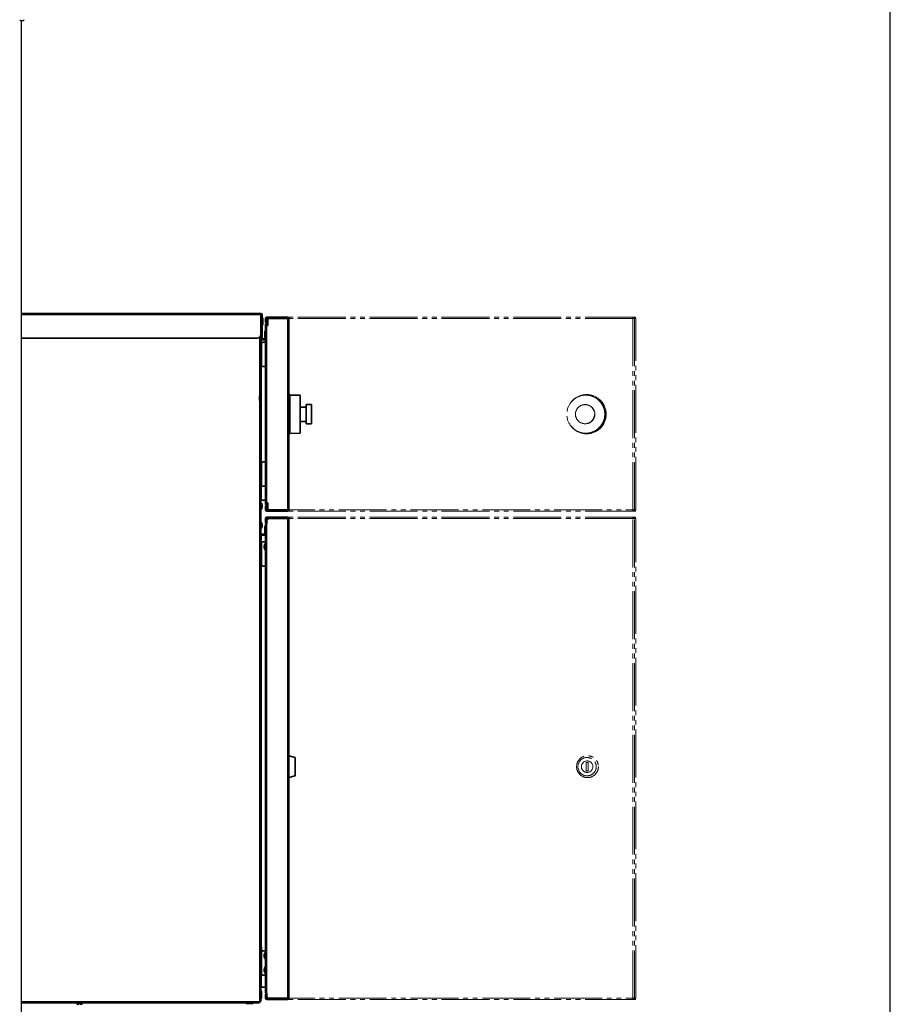
# Model space of a CAD drawing. Extents: x 0 to 66225, y 0 to 23717.
# Drawn here: x 21591 to 22500, y 11617 to 12645 of the extents above; entities that cross this region are included whole.
import ezdxf

# ---------------------------------------------------------------- set-up
doc = ezdxf.new("R2010")
doc.units = 0
doc.linetypes.add('YDIVIDE_1', pattern=[15, 10, -1, 1, -1, 1, -1])
doc.layers.add('YKK_A1', color=4, linetype='CONTINUOUS')
doc.layers.add('YKK_F1', color=7, linetype='CONTINUOUS')

msp = doc.modelspace()

# ---------------------------------------------------------------- linework, layer by layer
at = {"layer": 'YKK_A1'}
for p, q in [((21591.8, 12644.5), (21590.9, 12644.6)), ((21591.8, 12644.5), (21594.7, 12644.5)), ((21592.5, 12644.5), (21592.5, 11250))]:
    msp.add_line(p, q, dxfattribs=at)
at = {"layer": 'YKK_A1', "linetype": 'Continuous', "lineweight": 35}
for p, q in [((21592.5, 12338.5), (21842.7, 12338.5)), ((21842.7, 12338.5), (21842.7, 12337.1)), ((21842.7, 12337.1), (21842.7, 12316.7)), ((21843.3, 12332), (21842.7, 12332)), ((21843.3, 12337.1), (21843.3, 12316.7)), ((21844.1, 12337.1), (21844.1, 12316.7)), ((21844.4, 12333.9), (21844.1, 12333.9)), ((21844.9, 12333.4), (21844.4, 12333.9)), ((21844.4, 12326.1), (21844.4, 12333.9)), ((21844.9, 12333.4), (21844.9, 12326.6)), ((21847.7, 12330.9), (21847.7, 12333.3)), ((21847.7, 12328.9), (21847.7, 12330.9)), ((21848.5, 12330.9), (21848.5, 12333.3)), ((21848.5, 12330.9), (21848.5, 12328.9)), ((21849.1, 12333.9), (21849.1, 12334.7)), ((21849.1, 12334.7), (21851.1, 12334.7)), ((21851.1, 12333.9), (21849.1, 12333.9)), ((21849.1, 12327.7), (21849.1, 12331.3)), ((21850.1, 12333.3), (21850.1, 12325.9)), ((21870.5, 12333.3), (21850.1, 12333.3)), ((21851.1, 12334.7), (21851.1, 12333.9)), ((21869.5, 12334.7), (21851.1, 12334.7)), ((21851.1, 12333.9), (21869.5, 12333.9)), ((21869.5, 12333.9), (21869.5, 12334.7)), ((21869.5, 12334.7), (21870.5, 12334.7)), ((21870.5, 12333.9), (21869.5, 12333.9)), ((21870.5, 12333.9), (21870.5, 12334.7)), ((21870.5, 12333.3), (21871.9, 12333.3)), ((21871.9, 12333.3), (21871.9, 12247.1)), ((21842.7, 12328), (21843.3, 12328)), ((21844.1, 12326.1), (21844.4, 12326.1)), ((21844.4, 12326.1), (21844.9, 12326.6)), ((21847.4, 12320.6), (21846.9, 12320.1)), ((21846.9, 12313.3), (21846.9, 12320.1)), ((21847.7, 12320.6), (21847.4, 12320.6)), ((21847.4, 12320.6), (21847.4, 12312.8)), ((21848.5, 12328.9), (21847.7, 12328.9)), ((21847.7, 12327.7), (21848.5, 12327.7)), ((21847.7, 12325.9), (21847.7, 12327.7)), ((21847.7, 12325.9), (21847.7, 12298.9)), ((21847.7, 12325.9), (21849.1, 12325.9)), ((21848.5, 12327.7), (21848.5, 12325.9)), ((21849.1, 12327.7), (21848.5, 12327.7)), ((21850.1, 12325.9), (21849.1, 12325.9)), ((21849.5, 12327.7), (21850.1, 12327.7)), ((21838.7, 12312.7), (21592.5, 12312.7)), ((21842.7, 12296.9), (21842.7, 12316.7)), ((21843.3, 12310.8), (21842.7, 12310.8)), ((21843.3, 12312.7), (21843.3, 12316.7)), ((21844.1, 12312.7), (21843.3, 12312.7)), ((21843.3, 12310.8), (21847.7, 12310.8)), ((21844.1, 12316.7), (21844.1, 12312.7)), ((21847.7, 12312.1), (21844.7, 12312.1)), ((21847.7, 12311.3), (21844.7, 12311.3)), ((21846.9, 12313.3), (21847.4, 12312.8)), ((21847.4, 12312.8), (21847.7, 12312.8)), ((21843.3, 12306.5), (21843.3, 12285.1)), ((21847.7, 12308.5), (21845.3, 12308.5)), ((21847.7, 12243.9), (21847.7, 12298.9)), ((21842.7, 12296.9), (21842.7, 12246.7)), ((21845.3, 12283.1), (21847.7, 12283.1)), ((21841.3, 12247.7), (21841.3, 12252.4)), ((21872.9, 12253.8), (21871.9, 12253.8)), ((21871.9, 12247.1), (21871.9, 12133.3)), ((21872.9, 12253.8), (21872.9, 12212.8)), ((21883.6, 12253.1), (21872.9, 12253.3)), ((21883.6, 12253.1), (21883.6, 12213.5)), ((21842.7, 11619.9), (21842.7, 12246.7)), ((21847.7, 12243.9), (21847.7, 12140.7)), ((21890.1, 12240.8), (21883.6, 12240.8)), ((21895.6, 12243.3), (21890.1, 12243.3)), ((21890.1, 12243.3), (21890.1, 12223.3)), ((21895.6, 12243.3), (21895.6, 12223.3)), ((21883.6, 12225.8), (21890.1, 12225.8)), ((21890.1, 12223.3), (21895.6, 12223.3)), ((21871.9, 12212.8), (21872.9, 12212.8)), ((21872.9, 12213.3), (21883.6, 12213.5)), ((21843.3, 12181.5), (21843.3, 12160.1)), ((21847.7, 12183.5), (21845.3, 12183.5)), ((21845.3, 12158.1), (21847.7, 12158.1)), ((21842.7, 12143.4), (21843.3, 12143.4)), ((21843.2, 12140.5), (21842.7, 12140.5)), ((21842.7, 12134), (21843.2, 12134)), ((21843.2, 12140.5), (21843.2, 12140.2)), ((21843.2, 12140.2), (21843.2, 12134)), ((21847.7, 12143.4), (21843.3, 12143.4)), ((21844.2, 12137.9), (21844.2, 12136.5)), ((21849.1, 12140.7), (21847.7, 12140.7)), ((21847.7, 12138.9), (21847.7, 12140.7)), ((21849.1, 12138.9), (21847.7, 12138.9)), ((21847.7, 12137.7), (21848.5, 12137.7)), ((21847.7, 12135.7), (21847.7, 12137.7)), ((21847.7, 12135.7), (21847.7, 12133.3)), ((21848.5, 12137.7), (21848.5, 12135.7)), ((21848.5, 12135.7), (21848.5, 12133.3)), ((21850.1, 12140.7), (21849.1, 12140.7)), ((21850.1, 12138.9), (21849.1, 12138.9)), ((21849.1, 12135.3), (21849.1, 12138.9)), ((21850.1, 12133.3), (21850.1, 12140.7)), ((21847.7, 12121.9), (21847.7, 12124.3)), ((21848.5, 12121.9), (21848.5, 12124.3)), ((21849.1, 12131.9), (21849.1, 12132.7)), ((21849.1, 12132.7), (21851.1, 12132.7)), ((21851.1, 12131.9), (21849.1, 12131.9)), ((21849.1, 12124.9), (21849.1, 12125.7)), ((21849.1, 12125.7), (21851.1, 12125.7)), ((21851.1, 12124.9), (21849.1, 12124.9)), ((21849.5, 12123.7), (21849.7, 12123.7)), ((21850.1, 12133.3), (21870.5, 12133.3)), ((21851.1, 12132.7), (21851.1, 12131.9)), ((21869.5, 12132.7), (21851.1, 12132.7)), ((21851.1, 12131.9), (21869.5, 12131.9)), ((21851.1, 12125.7), (21851.1, 12124.9)), ((21869.5, 12125.7), (21851.1, 12125.7)), ((21851.1, 12124.9), (21869.5, 12124.9)), ((21870.5, 12124.3), (21851.1, 12124.3)), ((21869.5, 12131.9), (21869.5, 12132.7)), ((21869.5, 12132.7), (21870.5, 12132.7)), ((21870.5, 12131.9), (21869.5, 12131.9)), ((21869.5, 12124.9), (21869.5, 12125.7)), ((21869.5, 12125.7), (21870.5, 12125.7)), ((21870.5, 12124.9), (21869.5, 12124.9)), ((21871.9, 12133.3), (21870.5, 12133.3)), ((21870.5, 12132.7), (21870.5, 12131.9)), ((21870.5, 12124.9), (21870.5, 12125.7)), ((21870.5, 12124.3), (21871.9, 12124.3)), ((21871.9, 12124.3), (21871.9, 11623.3)), ((21843.2, 12120.5), (21842.7, 12120.5)), ((21842.7, 12114), (21843.2, 12114)), ((21843.2, 12120.5), (21843.2, 12117.5)), ((21843.2, 12117.5), (21843.2, 12114)), ((21844.2, 12117.9), (21844.2, 12117.3)), ((21844.2, 12117.3), (21844.2, 12116.5)), ((21847.4, 12116.6), (21846.9, 12116.1)), ((21846.9, 12109.3), (21846.9, 12116.1)), ((21847.7, 12116.6), (21847.4, 12116.6)), ((21847.4, 12116.6), (21847.4, 12108.8)), ((21847.7, 12119.9), (21847.7, 12121.9)), ((21848.5, 12119.9), (21847.7, 12119.9)), ((21847.7, 12118.8), (21847.7, 11628.8)), ((21847.7, 12118.8), (21849.1, 12118.8)), ((21848.5, 12121.9), (21848.5, 12119.9)), ((21848.5, 12118.8), (21848.5, 12119.9)), ((21849.1, 12122.3), (21849.1, 12118.8)), ((21847.7, 12108.1), (21842.7, 12108.1)), ((21847.7, 12107.4), (21842.7, 12107.4)), ((21843.3, 12106.9), (21842.7, 12106.9)), ((21843.3, 12106.9), (21847.7, 12106.9)), ((21846.9, 12109.3), (21847.4, 12108.8)), ((21847.4, 12108.8), (21847.7, 12108.8)), ((21843.3, 12098), (21843.3, 12076.6)), ((21847.7, 12100), (21845.3, 12100)), ((21846.2, 12094.1), (21846.2, 12095.5)), ((21847.7, 12098), (21847.2, 12098)), ((21847.2, 12091.5), (21847.2, 12098)), ((21847.2, 12091.5), (21847.7, 12091.5)), ((21845.3, 12074.6), (21847.7, 12074.6)), ((21878.7, 11874.8), (21871.9, 11876.6)), ((21878.7, 11874.8), (21878.7, 11865.2)), ((21878.7, 11865.2), (21878.7, 11855.6)), ((21871.9, 11853.8), (21878.7, 11855.6)), ((21843, 11677), (21842.7, 11677)), ((21843.5, 11676.5), (21843, 11677)), ((21843, 11670.2), (21843, 11677)), ((21843.5, 11676.5), (21843.5, 11670.6)), ((21847.7, 11673), (21845.3, 11673)), ((21842.7, 11669.2), (21843, 11669.2)), ((21843, 11669.2), (21843, 11670.2)), ((21843, 11669.2), (21843.5, 11669.7)), ((21843.3, 11669.5), (21843.3, 11649.6)), ((21843.5, 11670.6), (21843.5, 11669.7)), ((21846.2, 11667.1), (21846.2, 11668.5)), ((21847.7, 11671), (21847.2, 11671)), ((21847.2, 11664.5), (21847.2, 11671)), ((21847.2, 11664.5), (21847.7, 11664.5)), ((21846.2, 11652.1), (21846.2, 11653.5)), ((21847.7, 11656), (21847.2, 11656)), ((21847.2, 11649.5), (21847.2, 11656)), ((21845.3, 11647.6), (21847.7, 11647.6)), ((21847.2, 11649.5), (21847.7, 11649.5)), ((21842.7, 11634.9), (21843.3, 11634.9)), ((21843, 11631), (21842.7, 11631)), ((21843.5, 11630.5), (21843, 11631)), ((21843, 11624.2), (21843, 11631)), ((21847.7, 11634.9), (21843.3, 11634.9)), ((21843.5, 11630.5), (21843.5, 11624.6)), ((21842.7, 11619.9), (21841.3, 11619.9)), ((21841.3, 11619.9), (21841.3, 11618.5)), ((21842.7, 11623.2), (21843, 11623.2)), ((21843, 11623.2), (21843, 11624.2)), ((21843, 11623.2), (21843.5, 11623.7)), ((21843.5, 11624.6), (21843.5, 11623.7)), ((21849.1, 11628.8), (21847.7, 11628.8)), ((21847.7, 11627.7), (21848.5, 11627.7)), ((21847.7, 11625.7), (21847.7, 11627.7)), ((21847.7, 11625.7), (21847.7, 11623.3)), ((21848.5, 11627.7), (21848.5, 11625.7)), ((21848.5, 11625.7), (21848.5, 11623.3)), ((21849.1, 11628.8), (21849.1, 11625.3)), ((21849.1, 11621.9), (21849.1, 11622.7)), ((21849.1, 11622.7), (21851.1, 11622.7)), ((21851.1, 11621.9), (21849.1, 11621.9)), ((21851.1, 11623.3), (21870.5, 11623.3)), ((21851.1, 11622.7), (21851.1, 11621.9)), ((21869.5, 11622.7), (21851.1, 11622.7)), ((21851.1, 11621.9), (21869.5, 11621.9)), ((21858.9, 11622.7), (21858.9, 11623.3)), ((21869.5, 11621.9), (21869.5, 11622.7)), ((21869.5, 11622.7), (21870.5, 11622.7)), ((21870.5, 11621.9), (21869.5, 11621.9)), ((21870.3, 11623.3), (21870.3, 11622.7)), ((21871.9, 11623.3), (21870.5, 11623.3)), ((21870.5, 11622.7), (21870.5, 11621.9)), ((21592.5, 11618.5), (21841.3, 11618.5)), ((21650.1, 11618.5), (21650.1, 11618)), ((21656.6, 11618), (21650.1, 11618)), ((21656.6, 11618), (21656.6, 11618.5)), ((21827, 11618.5), (21827, 11618.2)), ((21827, 11618.2), (21827.5, 11617.7)), ((21827, 11618.2), (21832.3, 11618.2)), ((21832.1, 11617.7), (21827.5, 11617.7)), ((21834.2, 11617.7), (21832.1, 11617.7)), ((21832.3, 11618.2), (21834.8, 11618.2)), ((21834.2, 11617.7), (21834.8, 11618.2)), ((21834.8, 11618.2), (21834.8, 11618.5))]:
    msp.add_line(p, q, dxfattribs=at)
at = {"layer": 'YKK_A1', "linetype": 'Continuous', "lineweight": 18}
for p, q in [((21842.7, 12337.1), (21592.5, 12337.1)), ((21843.3, 12337.1), (21844.1, 12337.1)), ((21848.5, 12333.3), (21847.7, 12333.3)), ((21847.7, 12330.9), (21848.5, 12330.9)), ((21870.5, 12333.3), (21870.5, 12246)), ((21848.5, 12326.7), (21849.5, 12326.7)), ((21849.1, 12327.6), (21849.1, 12327.7)), ((21849.1, 12325.9), (21849.1, 12299.2)), ((21850.1, 12326.7), (21849.5, 12326.7)), ((21849.5, 12326.7), (21849.5, 12325.9)), ((21841.3, 12296.1), (21841.3, 12313.7)), ((21843.3, 12316.7), (21844.1, 12316.7)), ((21843.3, 12306.5), (21843.3, 12310.8)), ((21844.7, 12312.1), (21844.7, 12311.3)), ((21849.1, 12299.2), (21849.1, 12140.7)), ((21841.3, 12247.7), (21841.3, 12296.1)), ((21843.3, 12181.5), (21843.3, 12285.1)), ((21841.3, 11619.9), (21841.3, 12247.7)), ((21870.5, 12246), (21870.5, 12133.3)), ((21843.3, 12143.4), (21843.3, 12160.1)), ((21848.5, 12135.7), (21847.7, 12135.7)), ((21849.1, 12140.7), (21849.1, 12138.9)), ((21848.5, 12133.3), (21847.7, 12133.3)), ((21848.5, 12124.3), (21847.7, 12124.3)), ((21870.5, 12124.3), (21870.5, 11623.3)), ((21847.7, 12121.9), (21848.5, 12121.9)), ((21848.5, 12122.7), (21849.1, 12122.7)), ((21849.1, 12118.8), (21849.1, 11628.8)), ((21843.3, 12098), (21843.3, 12106.9)), ((21843.3, 11676.7), (21843.3, 12076.6)), ((21843.3, 11634.9), (21843.3, 11649.6)), ((21592.5, 11619.9), (21841.3, 11619.9)), ((21848.5, 11625.7), (21847.7, 11625.7)), ((21848.5, 11623.3), (21847.7, 11623.3)), ((21860.3, 11622.7), (21860.3, 11623.3)), ((21869.7, 11623.3), (21869.7, 11622.7))]:
    msp.add_line(p, q, dxfattribs=at)
at = {"layer": 'YKK_A1', "linetype": 'YDIVIDE_1', "lineweight": 18, "ltscale": 5}
for p, q in [((22231.3, 12333.3), (21849, 12333.3)), ((22231.4, 12334.7), (21849.1, 12334.7)), ((22231.3, 12333.3), (22232.8, 12333.3)), ((22231.3, 12133.3), (22231.3, 12333.3)), ((22231.4, 12333.9), (22231.4, 12334.7)), ((22231.4, 12334.7), (22232.5, 12334.7)), ((22232.5, 12333.9), (22231.4, 12333.9)), ((22232.5, 12334.7), (22232.5, 12333.9)), ((22233.8, 12334.7), (22232.5, 12334.7)), ((22232.5, 12333.9), (22233.8, 12333.9)), ((22232.8, 12133.3), (22232.8, 12333.3)), ((22234.2, 12333.3), (22232.8, 12333.3)), ((22233.8, 12333.9), (22233.8, 12334.7)), ((22234.3, 12327.7), (22234.3, 12331.3)), ((22234.3, 12138.9), (22234.3, 12327.7)), ((22234.3, 12138.9), (22234.3, 12327.7)), ((22234.3, 12327.7), (22234.3, 12327.7)), ((22177.8, 12252.7), (22177.1, 12252.5)), ((22182.8, 12253.8), (22182.8, 12253.8)), ((22181.6, 12243.3), (22181.2, 12243.3)), ((22181.2, 12223.3), (22181.6, 12223.3)), ((22177.1, 12214.1), (22177.8, 12213.9)), ((22177.8, 12213.9), (22180.1, 12213.5)), ((22180.1, 12213.5), (22182.8, 12213.3)), ((22182.8, 12212.8), (22182.8, 12212.8)), ((22234.3, 12135.3), (22234.3, 12138.9)), ((22234.3, 12138.9), (22234.3, 12138.9)), ((21849, 12133.3), (22231.3, 12133.3)), ((22231.3, 12124.3), (21849, 12124.3)), ((22231.4, 12131.9), (21849.1, 12131.9)), ((22231.4, 12125.7), (21849.1, 12125.7)), ((22232.8, 12133.3), (22231.3, 12133.3)), ((22231.3, 12124.3), (22232.8, 12124.3)), ((22231.3, 11623.3), (22231.3, 12124.3)), ((22231.4, 12132.7), (22231.4, 12131.9)), ((22231.4, 12132.7), (22232.5, 12132.7)), ((22232.5, 12131.9), (22231.4, 12131.9)), ((22231.4, 12124.9), (22231.4, 12125.7)), ((22231.4, 12125.7), (22232.5, 12125.7)), ((22232.5, 12124.9), (22231.4, 12124.9)), ((22232.5, 12132.7), (22232.5, 12131.9)), ((22233.8, 12132.7), (22232.5, 12132.7)), ((22232.5, 12131.9), (22233.8, 12131.9)), ((22232.5, 12125.7), (22232.5, 12124.9)), ((22233.8, 12125.7), (22232.5, 12125.7)), ((22232.5, 12124.9), (22233.8, 12124.9)), ((22232.8, 12133.3), (22234.2, 12133.3)), ((22232.8, 11623.3), (22232.8, 12124.3)), ((22234.2, 12124.3), (22232.8, 12124.3)), ((22233.8, 12131.9), (22233.8, 12132.7)), ((22233.8, 12124.9), (22233.8, 12125.7)), ((22234.3, 12118.7), (22234.3, 12122.3)), ((22234.3, 11628.9), (22234.3, 12118.7)), ((22234.3, 11628.9), (22234.3, 12118.7)), ((22234.3, 12118.7), (22234.3, 12118.7)), ((22184.4, 11869.7), (22182.4, 11869.7)), ((22182.4, 11869.7), (22182.4, 11860.7)), ((22182.4, 11869.7), (22182.4, 11860.7)), ((22184.4, 11860.7), (22184.4, 11869.7)), ((22182.4, 11860.7), (22184.4, 11860.7)), ((21849, 11623.3), (22231.3, 11623.3)), ((22231.4, 11621.9), (21849.1, 11621.9)), ((22232.8, 11623.3), (22231.3, 11623.3)), ((22231.4, 11622.7), (22231.4, 11621.9)), ((22231.4, 11622.7), (22232.5, 11622.7)), ((22232.5, 11621.9), (22231.4, 11621.9)), ((22232.5, 11622.7), (22232.5, 11621.9)), ((22233.8, 11622.7), (22232.5, 11622.7)), ((22232.5, 11621.9), (22233.8, 11621.9)), ((22232.8, 11623.3), (22234.2, 11623.3)), ((22233.8, 11621.9), (22233.8, 11622.7)), ((22234.3, 11625.3), (22234.3, 11628.9)), ((22234.3, 11628.9), (22234.3, 11628.9))]:
    msp.add_line(p, q, dxfattribs=at)
for centre, radius in [((22182, 12233.3), 19.8), ((22181.2, 12233.3), 9.98), ((22183.8, 11865.2), 11.4), ((22183.4, 11865.2), 9.57), ((22183.4, 11865.2), 6)]:
    msp.add_circle(centre, radius, dxfattribs=at)
at = {"layer": 'YKK_A1', "linetype": 'Continuous', "lineweight": 35}
for centre, radius, start, end in [((21842.7, 12337.1), 1.4, 0, 90), ((21842.7, 12337.1), 0.6, 0, 90), ((21849.1, 12333.3), 1.4, 90, 180), ((21849.1, 12333.3), 0.6, 90, 180), ((21851.1, 12331.3), 2, 120, 180), ((21870.5, 12333.3), 1.4, 0, 90), ((21870.5, 12333.3), 0.6, 0, 90), ((21849.5, 12326.7), 1, 91, 180), ((21838.7, 12316.7), 4, 270, 0), ((21844.7, 12312.7), 1.4, 180, 270), ((21844.7, 12312.7), 0.6, 180, 270), ((21845.3, 12306.5), 2, 90, 180), ((21845.3, 12285.1), 2, 180, 270), ((21845.3, 12181.5), 2, 90, 180), ((21845.3, 12160.1), 2, 180, 270), ((21838.7, 12137.2), 5.57, 7.4217, 35.7021), ((21838.7, 12137.2), 5.57, 324.2979, 352.5783), ((21851.1, 12135.3), 2, 180, 240), ((21849.1, 12133.3), 1.4, 180, 270), ((21849.1, 12124.3), 1.4, 90, 180), ((21849.1, 12133.3), 0.6, 180, 270), ((21849.1, 12124.3), 0.6, 90, 180), ((21849.5, 12122.7), 1, 91, 180), ((21851.1, 12122.3), 2, 90, 180), ((21870.5, 12133.3), 1.4, 270, 0), ((21870.5, 12133.3), 0.6, 270, 0), ((21870.5, 12124.3), 1.4, 0, 90), ((21870.5, 12124.3), 0.6, 0, 90), ((21838.7, 12117.2), 5.57, 7.4217, 35.7021), ((21838.7, 12117.2), 5.57, 324.2979, 352.5783), ((21845.3, 12098), 2, 90, 180), ((21851.7, 12094.8), 5.57, 144.2979, 172.5783), ((21851.7, 12094.8), 5.57, 187.4217, 215.7021), ((21845.3, 12076.6), 2, 180, 270), ((21845.3, 11671), 2, 90, 154.1581), ((21851.7, 11667.8), 5.57, 144.2979, 172.5783), ((21851.7, 11667.8), 5.57, 187.4217, 215.7021), ((21851.7, 11652.8), 5.57, 144.2979, 172.5783), ((21851.7, 11652.8), 5.57, 187.4217, 215.7021), ((21845.3, 11649.6), 2, 180, 270), ((21849.1, 11623.3), 1.4, 180, 270), ((21849.1, 11623.3), 0.6, 180, 270), ((21851.1, 11625.3), 2, 180, 270), ((21870.5, 11623.3), 1.4, 270, 0), ((21870.5, 11623.3), 0.6, 270, 360), ((21653.3, 11622.5), 5.57, 234.2979, 262.5783), ((21653.3, 11622.5), 5.57, 277.4217, 305.7021)]:
    msp.add_arc(centre, radius, start, end, dxfattribs=at)
at = {"layer": 'YKK_A1', "linetype": 'YDIVIDE_1', "lineweight": 18, "ltscale": 5}
for centre, radius, start, end in [((22236.4, 12333.6), 5.1, 168.1054, 183.914), ((22233.5, 12333.4), 2.19, 168.1054, 183.914), ((22229.8, 12333.4), 2.19, 356.086, 11.8946), ((22214, 12333.3), 18, 359.9466, 1.853), ((22227, 12331.8), 7.29, 356.086, 11.8946), ((22182.8, 12233.3), 20.5, 90.0372, 157.1274), ((22182.8, 12233.3), 20.5, 203.0589, 90.0338), ((22182.7, 12233.3), 20, 270.0793, 104.3408), ((22182.8, 12233.3), 20.5, 270.1075, 89.8925), ((22181.5, 12233.3), 10, 270.107, 89.893), ((22227, 12134.8), 7.29, 348.1054, 3.914), ((22236.4, 12133), 5.1, 176.086, 191.8946), ((22236.4, 12124.6), 5.1, 168.1054, 183.914), ((22233.5, 12133.2), 2.19, 176.086, 191.8946), ((22233.5, 12124.4), 2.19, 168.1054, 183.914), ((22229.8, 12133.2), 2.19, 348.1054, 3.914), ((22229.8, 12124.4), 2.19, 356.086, 11.8946), ((22214, 12133.3), 18, 358.147, 0.0534), ((22214, 12124.3), 18, 359.9466, 1.853), ((22227, 12122.8), 7.29, 356.086, 11.8946), ((22183.4, 11865.2), 5.99, 90.0728, 180.0669), ((22183.4, 11865.2), 5.99, 179.9104, 269.9498), ((22236.4, 11623), 5.1, 176.086, 191.8946), ((22233.5, 11623.2), 2.19, 176.086, 191.8946), ((22229.8, 11623.2), 2.19, 348.1054, 3.914), ((22214, 11623.3), 18, 358.147, 0.0534), ((22227, 11624.8), 7.29, 348.1054, 3.914)]:
    msp.add_arc(centre, radius, start, end, dxfattribs=at)
at = {"layer": 'YKK_A1', "linetype": 'Continuous', "lineweight": 18}
for centre, radius, start, end in [((21863.8, 12327.2), 14.3, 178.0016, 181.9984), ((21851.8, 12123.5), 2.31, 175.1414, 181.763)]:
    msp.add_arc(centre, radius, start, end, dxfattribs=at)
at = {"layer": 'YKK_A1'}
msp.add_ellipse((21594.7, 12645.3), major_axis=(0.568, -0.568), ratio=0.99628, start_param=5.499651, end_param=7.06672, dxfattribs=at)
at = {"layer": 'YKK_F1', "color": 7}
msp.add_line((22500, 0), (22500, 19500), dxfattribs=at)

doc.saveas('drawing.dxf')
